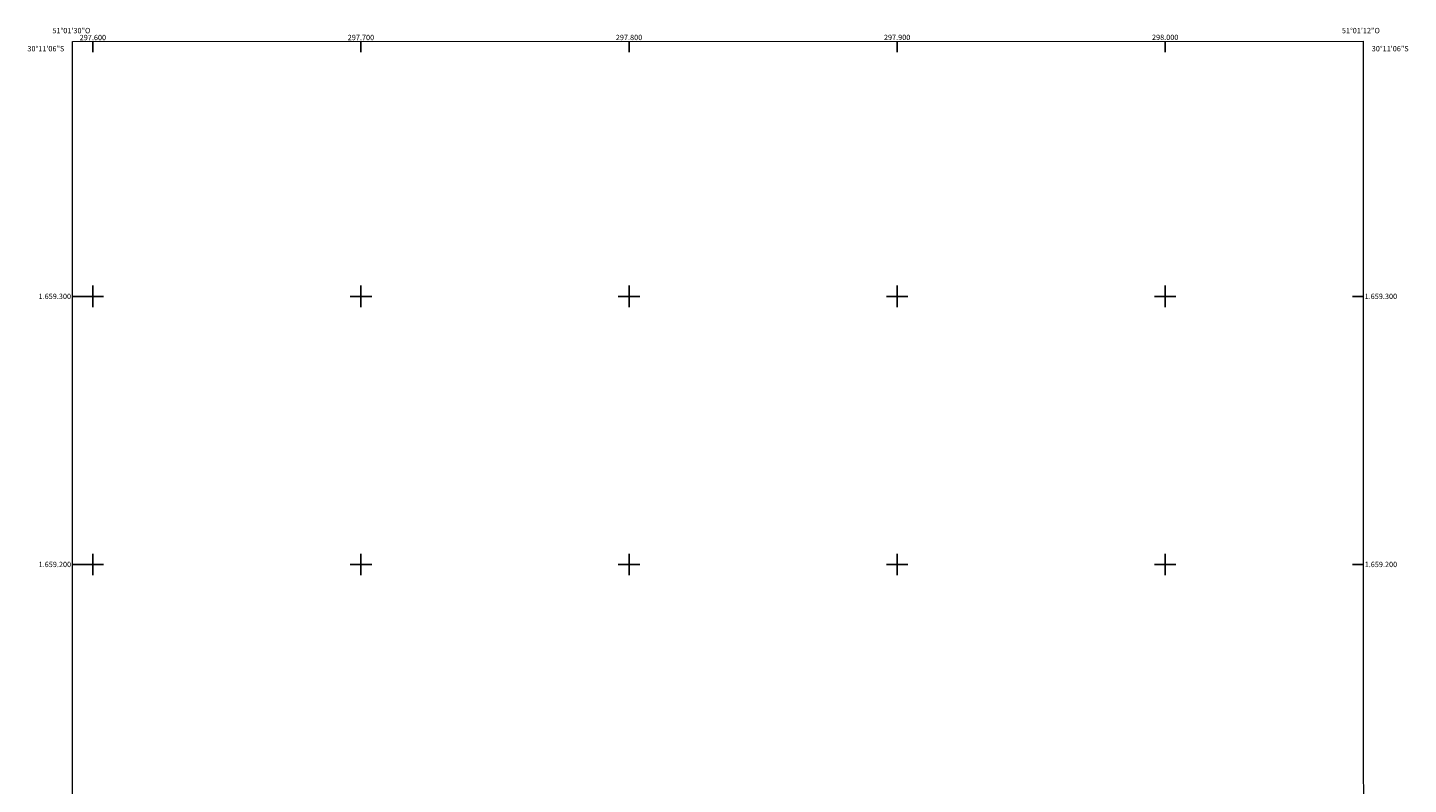
# Model space of a CAD drawing. Units: metres. Extents: x 297576 to 298091, y 1658836 to 1659400.
# Drawn here: x 297576 to 298091, y 1659118 to 1659400 of the extents above; entities that cross this region are included whole.
import ezdxf
from ezdxf.enums import TextEntityAlignment as Align

# ---------------------------------------------------------------- set-up
doc = ezdxf.new("R2010")
doc.units = ezdxf.units.M
doc.header["$MEASUREMENT"] = 0
doc.layers.add('Articulacao', color=7, linetype='Continuous', lineweight=18)
doc.layers.add('Coordenadas', color=7, linetype='Continuous', lineweight=9)
doc.layers.add('Malha', color=7, linetype='Continuous')
doc.styles.add('Arial', font='arial.ttf', dxfattribs={"height": 1.5})

msp = doc.modelspace()

# ---------------------------------------------------------------- linework, layer by layer
at = {"layer": 'Articulacao', "flags": 128}
msp.add_lwpolyline([(297592.34, 1659395.05), (298073.87, 1659395.15), (298073.97, 1658840.87), (297592.46, 1658840.78), (297592.34, 1659395.05)], close=True, dxfattribs=at)
at = {"layer": 'Malha', "flags": 128}
for points in [[(297600, 1659395.05), (297600, 1659391.05)], [(297700, 1659395.07), (297700, 1659391.07)], [(297800, 1659395.09), (297800, 1659391.09)], [(297900, 1659395.11), (297900, 1659391.11)], [(298000, 1659395.13), (298000, 1659391.13)], [(297600, 1659304), (297600, 1659296)], [(297700, 1659304), (297700, 1659296)], [(297800, 1659304), (297800, 1659296)], [(297900, 1659304), (297900, 1659296)], [(298000, 1659304), (298000, 1659296)], [(297592.36, 1659300), (297596.36, 1659300)], [(297604, 1659300), (297596, 1659300)], [(297704, 1659300), (297696, 1659300)], [(297804, 1659300), (297796, 1659300)], [(297904, 1659300), (297896, 1659300)], [(298004, 1659300), (297996, 1659300)], [(298073.89, 1659300), (298069.89, 1659300)], [(297600, 1659204), (297600, 1659196)], [(297700, 1659204), (297700, 1659196)], [(297800, 1659204), (297800, 1659196)], [(297900, 1659204), (297900, 1659196)], [(298000, 1659204), (298000, 1659196)], [(297592.38, 1659200), (297596.38, 1659200)], [(297604, 1659200), (297596, 1659200)], [(297704, 1659200), (297696, 1659200)], [(297804, 1659200), (297796, 1659200)], [(297904, 1659200), (297896, 1659200)], [(298004, 1659200), (297996, 1659200)], [(298073.91, 1659200), (298069.91, 1659200)]]:
    msp.add_lwpolyline(points, dxfattribs=at)

# ---------------------------------------------------------------- texts
at = {"layer": 'Coordenadas', "style": 'Arial'}
for s, p in [('51°01\'30"O', (297592, 1659398.15)), ('297.600', (297600, 1659395.55)), ('297.700', (297700, 1659395.57)), ('297.800', (297800, 1659395.59)), ('297.900', (297900, 1659395.61)), ('298.000', (298000, 1659395.63)), ('51°01\'12"O', (298073, 1659398.15))]:
    msp.add_text(s, height=2, dxfattribs=at).set_placement(p, align=Align.CENTER)
for s, p in [('30°11\'06"S', (297589.35, 1659392.4)), ('1.659.300', (297591.86, 1659300)), ('1.659.200', (297591.88, 1659200))]:
    msp.add_text(s, height=2, dxfattribs=at).set_placement(p, align=Align.MIDDLE_RIGHT)
for s, p in [('30°11\'06"S', (298077.06, 1659392.4)), ('1.659.300', (298074.39, 1659300)), ('1.659.200', (298074.41, 1659200))]:
    msp.add_text(s, height=2, dxfattribs=at).set_placement(p, align=Align.MIDDLE_LEFT)

doc.saveas('drawing.dxf')
